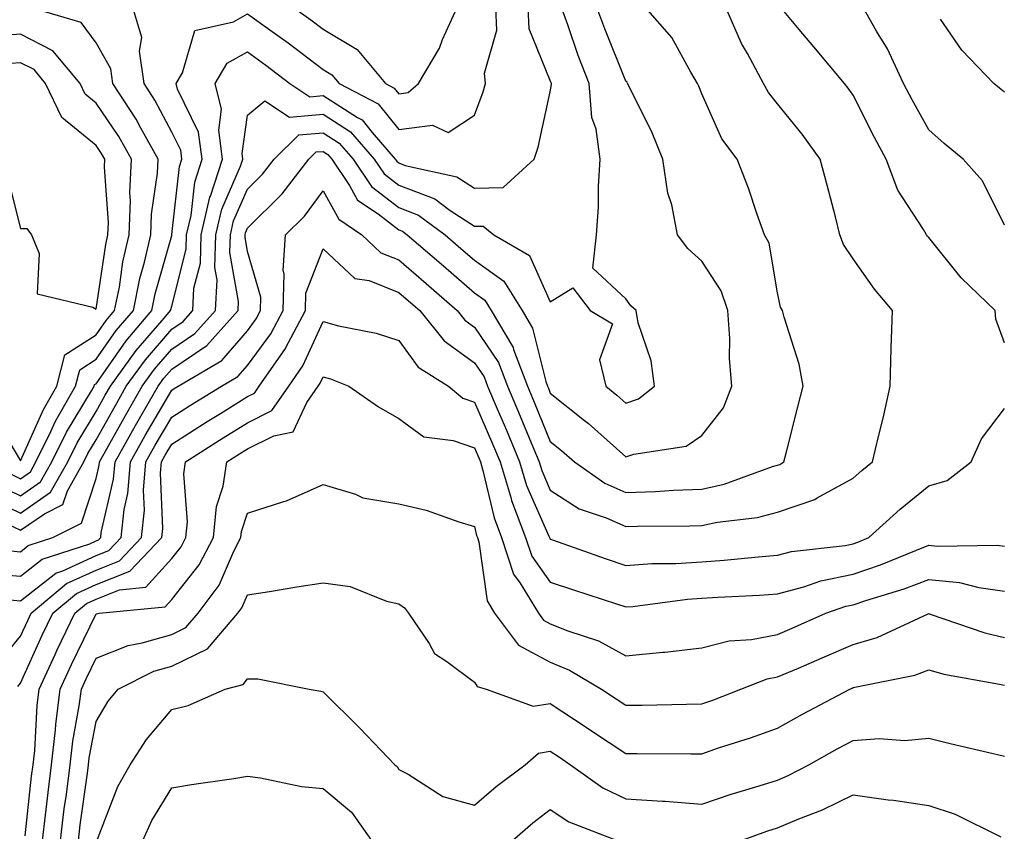
# Model space of a CAD drawing. Units: inches. Extents: x 1039763 to 1042403, y 7226618 to 7229258.
# Drawn here: x 1041028 to 1041158, y 7228813 to 7228920 of the extents above; entities that cross this region are included whole.
import ezdxf

# ---------------------------------------------------------------- set-up
doc = ezdxf.new("R2010")
doc.units = ezdxf.units.IN
doc.header["$MEASUREMENT"] = 0
doc.layers.add('Contour_10397226', color=7, linetype='Continuous', true_color=0x5689dd)

msp = doc.modelspace()

# ---------------------------------------------------------------- linework, layer by layer
at = {"layer": 'Contour_10397226'}
for points in [[(1041078.05, 7228910.55, 2938), (1041079.26, 7228910.71, 2938), (1041080.63, 7228911.92, 2938), (1041083.4, 7228916.57, 2938), (1041083.83, 7228917.71, 2938), (1041085.76, 7228921.92, 2938), (1041082.54, 7228926.4, 2938), (1041081.72, 7228928.25, 2938), (1041079.81, 7228931.92, 2938), (1041078.58, 7228932.45, 2938), (1041078.05, 7228935.59, 2938), (1041075.76, 7228934.2, 2938), (1041069.67, 7228933.54, 2938), (1041068.05, 7228933.01, 2938), (1041067.68, 7228932.29, 2938), (1041067.23, 7228931.92, 2938), (1041066.76, 7228930.63, 2938), (1041065.65, 7228924.31, 2938), (1041064.12, 7228921.92, 2938), (1041066.43, 7228920.29, 2938), (1041068.05, 7228919.06, 2938), (1041072.54, 7228916.4, 2938), (1041076.27, 7228911.92, 2938), (1041077.44, 7228911.3, 2938)], [(1041038.05, 7228882.08, 2941), (1041039.32, 7228890.65, 2941), (1041039.61, 7228891.92, 2941), (1041039.67, 7228893.53, 2941), (1041039.14, 7228900.84, 2941), (1041039.18, 7228901.92, 2941), (1041038.77, 7228902.64, 2941), (1041038.05, 7228903.72, 2941), (1041033.54, 7228907.41, 2941), (1041031.37, 7228911.92, 2941), (1041029.87, 7228913.73, 2941), (1041028.05, 7228914.65, 2941), (1041025.51, 7228914.46, 2941), (1041022.39, 7228911.92, 2941), (1041025.32, 7228909.18, 2941), (1041024.87, 7228905.1, 2941), (1041025.8, 7228901.92, 2941), (1041026.23, 7228900.1, 2941), (1041028.05, 7228892.73, 2941), (1041028.89, 7228892.76, 2941), (1041029.5, 7228891.92, 2941), (1041030.53, 7228889.43, 2941), (1041030.28, 7228884.14, 2941), (1041037.62, 7228882.35, 2941)]]:
    msp.add_polyline3d(points, close=True, dxfattribs=at)
for points in [[(1041023.36, 7228847.23, 2934), (1041028.05, 7228846.82, 2934), (1041030.9, 7228849.06, 2934), (1041037.23, 7228851.11, 2934), (1041038.05, 7228851.48, 2934), (1041038.36, 7228851.61, 2934), (1041038.66, 7228851.92, 2934), (1041038.73, 7228852.61, 2934), (1041040.35, 7228859.63, 2934), (1041040.55, 7228861.92, 2934), (1041043.25, 7228866.72, 2934), (1041043.79, 7228867.66, 2934), (1041046.25, 7228871.92, 2934), (1041047.01, 7228872.96, 2934), (1041048.05, 7228874.18, 2934), (1041052.68, 7228877.29, 2934), (1041056.8, 7228881.92, 2934), (1041056.86, 7228883.11, 2934), (1041055.73, 7228889.6, 2934), (1041055.8, 7228891.92, 2934), (1041056.21, 7228893.75, 2934), (1041058.05, 7228897.96, 2934), (1041060.04, 7228899.94, 2934), (1041061.57, 7228901.92, 2934), (1041064.85, 7228905.12, 2934), (1041068.05, 7228905.39, 2934), (1041070.16, 7228904.04, 2934), (1041072, 7228901.92, 2934), (1041074.42, 7228898.29, 2934), (1041078.05, 7228895.51, 2934), (1041080.65, 7228894.53, 2934), (1041084.16, 7228891.92, 2934), (1041086.25, 7228890.12, 2934), (1041088.05, 7228888.57, 2934), (1041091.92, 7228885.79, 2934), (1041094.32, 7228881.92, 2934), (1041095.71, 7228879.57, 2934), (1041097.44, 7228872.53, 2934), (1041097.68, 7228871.92, 2934), (1041097.8, 7228871.66, 2934), (1041098.05, 7228871.01, 2934), (1041102.56, 7228867.41, 2934), (1041103.11, 7228866.98, 2934), (1041108.05, 7228862.58, 2934), (1041109.09, 7228862.95, 2934), (1041116, 7228863.98, 2934), (1041118.05, 7228865.39, 2934), (1041120.92, 7228869.05, 2934), (1041122.05, 7228871.92, 2934), (1041121.72, 7228875.59, 2934), (1041121.78, 7228878.2, 2934), (1041121.51, 7228881.92, 2934), (1041120.63, 7228884.51, 2934), (1041118.05, 7228888.42, 2934), (1041116.23, 7228890.1, 2934), (1041114.87, 7228891.92, 2934), (1041114.09, 7228895.88, 2934), (1041113.56, 7228897.43, 2934), (1041112.93, 7228901.92, 2934), (1041111.51, 7228905.37, 2934), (1041108.46, 7228911.51, 2934), (1041108.26, 7228911.92, 2934), (1041108.19, 7228912.06, 2934), (1041108.05, 7228912.2, 2934), (1041105.26, 7228919.12, 2934), (1041104.22, 7228921.92, 2934)], [(1041023.46, 7228857.34, 2937), (1041028.05, 7228855.16, 2937), (1041032.03, 7228857.93, 2937), (1041034.3, 7228861.92, 2937), (1041035.53, 7228864.44, 2937), (1041038.05, 7228868.58, 2937), (1041039.24, 7228870.73, 2937), (1041039.94, 7228871.92, 2937), (1041043.34, 7228876.63, 2937), (1041047.03, 7228880.9, 2937), (1041047.89, 7228881.92, 2937), (1041047.91, 7228882.05, 2937), (1041048.05, 7228882.5, 2937), (1041049.94, 7228890.03, 2937), (1041050, 7228891.92, 2937), (1041050.59, 7228894.46, 2937), (1041051.08, 7228898.89, 2937), (1041052.05, 7228901.92, 2937), (1041051.59, 7228905.46, 2937), (1041048.81, 7228911.16, 2937), (1041048.62, 7228911.92, 2937), (1041049.46, 7228913.33, 2937), (1041051.08, 7228918.89, 2937), (1041056.19, 7228920.06, 2937), (1041058.05, 7228921.09, 2937), (1041061, 7228918.97, 2937), (1041063.4, 7228917.27, 2937), (1041068.05, 7228913.74, 2937), (1041069.18, 7228913.06, 2937), (1041070.14, 7228911.92, 2937), (1041075.32, 7228909.2, 2937), (1041078.05, 7228905.83, 2937), (1041082.5, 7228906.38, 2937), (1041084.55, 7228905.43, 2937), (1041088.05, 7228907.74, 2937), (1041089.2, 7228910.78, 2937), (1041089.51, 7228911.92, 2937), (1041089.38, 7228913.25, 2937), (1041091, 7228918.96, 2937), (1041090.86, 7228921.92, 2937)], [(1041024.91, 7228835.06, 2932), (1041028.05, 7228838.89, 2932), (1041029.01, 7228840.97, 2932), (1041029.46, 7228841.92, 2932), (1041034.12, 7228845.84, 2932), (1041038.05, 7228847.64, 2932), (1041041.12, 7228848.84, 2932), (1041044.05, 7228851.92, 2932), (1041044.44, 7228855.53, 2932), (1041044.32, 7228858.2, 2932), (1041044.63, 7228861.92, 2932), (1041045.86, 7228864.11, 2932), (1041048.05, 7228867.85, 2932), (1041050.53, 7228869.43, 2932), (1041054.61, 7228871.92, 2932), (1041056.78, 7228873.19, 2932), (1041058.05, 7228874.67, 2932), (1041061.12, 7228878.85, 2932), (1041062.74, 7228881.92, 2932), (1041062.89, 7228886.76, 2932), (1041062.76, 7228887.2, 2932), (1041063.09, 7228891.92, 2932), (1041065.59, 7228894.38, 2932), (1041068.05, 7228897.74, 2932), (1041070.1, 7228893.97, 2932), (1041073.17, 7228891.92, 2932), (1041075.67, 7228889.53, 2932), (1041078.05, 7228888.59, 2932), (1041081.64, 7228885.5, 2932), (1041085.76, 7228881.92, 2932), (1041086.78, 7228880.65, 2932), (1041088.05, 7228879.73, 2932), (1041091.19, 7228875.07, 2932), (1041092.41, 7228871.92, 2932), (1041094.09, 7228867.96, 2932), (1041095.51, 7228864.46, 2932), (1041096.57, 7228861.92, 2932), (1041096.92, 7228860.78, 2932), (1041098.05, 7228858.17, 2932), (1041101.88, 7228855.74, 2932), (1041105.41, 7228854.55, 2932), (1041108.05, 7228853.39, 2932), (1041109.57, 7228853.45, 2932), (1041116.49, 7228853.47, 2932), (1041118.05, 7228853.54, 2932), (1041120.1, 7228853.97, 2932), (1041125.41, 7228854.56, 2932), (1041128.05, 7228855.28, 2932), (1041132.99, 7228856.97, 2932), (1041133.3, 7228857.16, 2932), (1041138.05, 7228859.75, 2932), (1041139.2, 7228860.78, 2932), (1041140.63, 7228861.92, 2932), (1041141.41, 7228865.27, 2932), (1041142.07, 7228867.89, 2932), (1041142.95, 7228871.92, 2932), (1041143.09, 7228876.89, 2932), (1041143.09, 7228876.96, 2932), (1041143.26, 7228881.92, 2932), (1041140.88, 7228884.75, 2932), (1041138.05, 7228888.75, 2932), (1041136.78, 7228890.65, 2932), (1041136.31, 7228891.92, 2932), (1041135.71, 7228894.27, 2932), (1041134.63, 7228898.49, 2932), (1041133.69, 7228901.92, 2932), (1041131.33, 7228905.2, 2932), (1041128.05, 7228909.21, 2932), (1041126.86, 7228910.72, 2932), (1041126.21, 7228911.92, 2932), (1041124.09, 7228915.88, 2932), (1041123.32, 7228917.19, 2932), (1041121.25, 7228921.92, 2932)], [(1041025, 7228858.87, 2938), (1041028.05, 7228857.43, 2938), (1041030.71, 7228859.27, 2938), (1041032.21, 7228861.92, 2938), (1041034.12, 7228865.85, 2938), (1041037.44, 7228871.32, 2938), (1041037.8, 7228871.92, 2938), (1041037.85, 7228872.13, 2938), (1041038.05, 7228872.25, 2938), (1041042.03, 7228877.93, 2938), (1041045.43, 7228881.92, 2938), (1041045.86, 7228884.1, 2938), (1041048.05, 7228891.83, 2938), (1041048.07, 7228891.9, 2938), (1041048.07, 7228891.94, 2938), (1041049.05, 7228900.92, 2938), (1041049.38, 7228901.92, 2938), (1041049.22, 7228903.09, 2938), (1041048.05, 7228905.48, 2938), (1041045.82, 7228909.7, 2938), (1041044.38, 7228911.92, 2938), (1041043.79, 7228916.19, 2938), (1041044.1, 7228917.97, 2938), (1041042.89, 7228921.92, 2938)], [(1041026.19, 7228853.78, 2936), (1041028.05, 7228852.9, 2936), (1041031.21, 7228855.08, 2936), (1041033.66, 7228856.3, 2936), (1041034.26, 7228858.12, 2936), (1041036.41, 7228861.92, 2936), (1041036.94, 7228863.02, 2936), (1041038.05, 7228864.85, 2936), (1041040.59, 7228869.39, 2936), (1041042.03, 7228871.92, 2936), (1041044.57, 7228875.41, 2936), (1041048.05, 7228879.45, 2936), (1041049.53, 7228880.45, 2936), (1041050.84, 7228881.92, 2936), (1041050.98, 7228884.86, 2936), (1041051.82, 7228888.15, 2936), (1041051.94, 7228891.92, 2936), (1041053.09, 7228896.88, 2936), (1041053.15, 7228897.02, 2936), (1041054.73, 7228901.92, 2936), (1041054.24, 7228905.74, 2936), (1041054.63, 7228908.51, 2936), (1041053.77, 7228911.92, 2936), (1041055.37, 7228914.6, 2936), (1041058.05, 7228916.07, 2936), (1041060.47, 7228914.33, 2936), (1041063.62, 7228911.92, 2936), (1041066.27, 7228910.15, 2936), (1041068.05, 7228910.3, 2936), (1041072.56, 7228907.42, 2936), (1041073.21, 7228907.08, 2936), (1041074.51, 7228905.45, 2936), (1041077.56, 7228901.92, 2936), (1041077.76, 7228901.63, 2936), (1041078.05, 7228901.4, 2936), (1041078.89, 7228901.09, 2936), (1041085.71, 7228899.59, 2936), (1041088.05, 7228898.07, 2936), (1041091.82, 7228898.15, 2936), (1041095.94, 7228901.92, 2936), (1041096.45, 7228903.51, 2936), (1041098.05, 7228910.81, 2936), (1041098.19, 7228911.78, 2936), (1041098.19, 7228911.92, 2936), (1041098.15, 7228912.01, 2936), (1041098.05, 7228912.28, 2936), (1041095.24, 7228919.12, 2936), (1041095.12, 7228921.92, 2936)], [(1041026.23, 7228843.75, 2933), (1041028.05, 7228843.58, 2933), (1041032.74, 7228847.24, 2933), (1041033.67, 7228847.55, 2933), (1041038.05, 7228849.57, 2933), (1041039.75, 7228850.22, 2933), (1041041.35, 7228851.92, 2933), (1041041.76, 7228855.63, 2933), (1041042.25, 7228857.73, 2933), (1041042.58, 7228861.92, 2933), (1041044.55, 7228865.42, 2933), (1041048.05, 7228871.4, 2933), (1041048.36, 7228871.6, 2933), (1041048.89, 7228871.92, 2933), (1041054.67, 7228875.3, 2933), (1041058.05, 7228879.25, 2933), (1041059.18, 7228880.8, 2933), (1041059.77, 7228881.92, 2933), (1041059.83, 7228883.7, 2933), (1041058.05, 7228889.69, 2933), (1041057.72, 7228891.59, 2933), (1041057.74, 7228891.92, 2933), (1041057.8, 7228892.18, 2933), (1041058.05, 7228892.78, 2933), (1041062.64, 7228897.33, 2933), (1041066.16, 7228901.92, 2933), (1041067.11, 7228902.86, 2933), (1041068.05, 7228902.94, 2933), (1041068.67, 7228902.54, 2933), (1041069.2, 7228901.92, 2933), (1041071.53, 7228898.44, 2933), (1041072.6, 7228896.47, 2933), (1041075.3, 7228894.67, 2933), (1041078.05, 7228892.57, 2933), (1041078.52, 7228892.39, 2933), (1041079.16, 7228891.92, 2933), (1041083.95, 7228887.81, 2933), (1041088.05, 7228884.24, 2933), (1041089.4, 7228883.27, 2933), (1041090.24, 7228881.92, 2933), (1041093.13, 7228877.01, 2933), (1041093.19, 7228876.78, 2933), (1041095.04, 7228871.92, 2933), (1041095.94, 7228869.81, 2933), (1041098.05, 7228864.63, 2933), (1041099.55, 7228863.42, 2933), (1041101.23, 7228861.92, 2933), (1041105.24, 7228859.11, 2933), (1041108.05, 7228857.87, 2933), (1041111.96, 7228858.01, 2933), (1041114.32, 7228858.19, 2933), (1041118.05, 7228858.34, 2933), (1041121.02, 7228858.96, 2933), (1041127.42, 7228861.3, 2933), (1041128.05, 7228861.47, 2933), (1041128.38, 7228861.59, 2933), (1041128.91, 7228861.92, 2933), (1041129.2, 7228863.07, 2933), (1041130.75, 7228869.21, 2933), (1041131.47, 7228871.92, 2933), (1041130.94, 7228874.81, 2933), (1041128.95, 7228881.02, 2933), (1041128.73, 7228881.92, 2933), (1041128.48, 7228882.36, 2933), (1041128.05, 7228884.24, 2933), (1041126.96, 7228890.82, 2933), (1041126.35, 7228891.92, 2933), (1041125.39, 7228894.59, 2933), (1041124.22, 7228898.08, 2933), (1041122.72, 7228901.92, 2933), (1041120.73, 7228904.59, 2933), (1041118.05, 7228910.52, 2933), (1041117.66, 7228911.53, 2933), (1041117.48, 7228911.92, 2933), (1041116.6, 7228913.38, 2933), (1041114.12, 7228917.99, 2933), (1041110.63, 7228921.92, 2933)], [(1041026.35, 7228850.22, 2935), (1041028.05, 7228850.06, 2935), (1041029.09, 7228850.88, 2935), (1041032.31, 7228851.92, 2935), (1041036.14, 7228853.83, 2935), (1041038.05, 7228859.73, 2935), (1041038.46, 7228861.51, 2935), (1041038.5, 7228861.92, 2935), (1041039.07, 7228862.93, 2935), (1041041.92, 7228868.05, 2935), (1041044.14, 7228871.92, 2935), (1041045.78, 7228874.19, 2935), (1041048.05, 7228876.81, 2935), (1041051.1, 7228878.86, 2935), (1041053.83, 7228881.92, 2935), (1041054.03, 7228885.95, 2935), (1041053.73, 7228887.6, 2935), (1041053.87, 7228891.92, 2935), (1041054.65, 7228895.32, 2935), (1041057.11, 7228900.98, 2935), (1041057.41, 7228901.92, 2935), (1041057.33, 7228902.65, 2935), (1041058.05, 7228907.7, 2935), (1041060.34, 7228909.63, 2935), (1041063.6, 7228907.47, 2935), (1041068.05, 7228907.85, 2935), (1041071.66, 7228905.53, 2935), (1041074.77, 7228901.92, 2935), (1041076.1, 7228899.96, 2935), (1041078.05, 7228898.46, 2935), (1041082.78, 7228896.66, 2935), (1041084.83, 7228895.14, 2935), (1041088.05, 7228893.05, 2935), (1041089.2, 7228893.07, 2935), (1041090.61, 7228891.92, 2935), (1041095.32, 7228889.2, 2935), (1041098.05, 7228883.05, 2935), (1041101.02, 7228884.89, 2935), (1041103.3, 7228881.92, 2935), (1041106.27, 7228880.14, 2935), (1041104.57, 7228875.4, 2935), (1041105.37, 7228871.92, 2935), (1041106.86, 7228870.74, 2935), (1041108.05, 7228869.68, 2935), (1041109.71, 7228870.27, 2935), (1041111.8, 7228871.92, 2935), (1041111.39, 7228875.25, 2935), (1041109.67, 7228880.3, 2935), (1041109.38, 7228881.92, 2935), (1041108.67, 7228882.55, 2935), (1041108.05, 7228883.44, 2935), (1041103.66, 7228887.52, 2935), (1041104.14, 7228891.92, 2935), (1041104.4, 7228895.57, 2935), (1041104.44, 7228898.3, 2935), (1041104.65, 7228901.92, 2935), (1041104.1, 7228905.87, 2935), (1041103.56, 7228907.42, 2935), (1041103.17, 7228911.92, 2935), (1041101.74, 7228915.61, 2935), (1041100.35, 7228919.63, 2935), (1041099.51, 7228921.92, 2935)], [(1041026.55, 7228860.42, 2939), (1041028.05, 7228859.7, 2939), (1041029.36, 7228860.61, 2939), (1041030.1, 7228861.92, 2939), (1041032.05, 7228865.93, 2939), (1041032.68, 7228867.3, 2939), (1041035.34, 7228871.92, 2939), (1041035.88, 7228874.09, 2939), (1041038.05, 7228875.48, 2939), (1041040.71, 7228879.26, 2939), (1041042.97, 7228881.92, 2939), (1041043.81, 7228886.16, 2939), (1041044.42, 7228888.29, 2939), (1041045.26, 7228891.92, 2939), (1041045.35, 7228894.63, 2939), (1041046.17, 7228900.05, 2939), (1041046.25, 7228901.92, 2939), (1041043.97, 7228906, 2939), (1041043.34, 7228907.2, 2939), (1041040.26, 7228911.92, 2939), (1041039.98, 7228913.85, 2939), (1041038.05, 7228917.28, 2939), (1041036.08, 7228919.96, 2939), (1041029.34, 7228921.92, 2939)], [(1041158.05, 7228877.65, 2931), (1041156.92, 7228880.79, 2931), (1041156.84, 7228881.92, 2931), (1041152.35, 7228886.23, 2931), (1041148.05, 7228891.54, 2931), (1041147.87, 7228891.74, 2931), (1041147.74, 7228891.92, 2931), (1041147.35, 7228892.62, 2931), (1041143.95, 7228897.82, 2931), (1041142.42, 7228901.92, 2931), (1041140.9, 7228904.77, 2931), (1041138.05, 7228910.38, 2931), (1041137.41, 7228911.29, 2931), (1041136.9, 7228911.92, 2931), (1041132.85, 7228916.73, 2931), (1041130.94, 7228919.03, 2931), (1041128.52, 7228921.92, 2931)], [(1041158.05, 7228893.2, 2930), (1041155.16, 7228899.04, 2930), (1041152.6, 7228901.92, 2930), (1041150.1, 7228903.97, 2930), (1041148.05, 7228905.76, 2930), (1041145.86, 7228909.73, 2930), (1041144.73, 7228911.92, 2930), (1041142.58, 7228916.46, 2930), (1041141.16, 7228918.82, 2930), (1041139.38, 7228921.92, 2930)], [(1041158.05, 7228910.74, 2929), (1041157.41, 7228911.28, 2929), (1041156.66, 7228911.92, 2929), (1041152.44, 7228916.31, 2929), (1041149.59, 7228920.38, 2929)], [(1041024.34, 7228868.21, 2940), (1041028.05, 7228862.04, 2940), (1041031.1, 7228868.86, 2940), (1041032.85, 7228871.92, 2940), (1041033.91, 7228876.05, 2940), (1041038.05, 7228878.72, 2940), (1041039.38, 7228880.6, 2940), (1041040.49, 7228881.92, 2940), (1041041.12, 7228884.99, 2940), (1041041.6, 7228888.36, 2940), (1041042.42, 7228891.92, 2940), (1041042.6, 7228896.46, 2940), (1041042.52, 7228897.45, 2940), (1041042.72, 7228901.92, 2940), (1041041.04, 7228904.92, 2940), (1041038.05, 7228909.32, 2940), (1041036.62, 7228910.48, 2940), (1041035.92, 7228911.92, 2940), (1041032.35, 7228916.22, 2940), (1041028.05, 7228918.41, 2940), (1041024.24, 7228918.12, 2940)], [(1041027.7, 7228832.26, 2931), (1041028.05, 7228832.68, 2931), (1041030.94, 7228839.02, 2931), (1041032.33, 7228841.92, 2931), (1041035.45, 7228844.53, 2931), (1041038.05, 7228845.73, 2931), (1041042.5, 7228847.47, 2931), (1041046.74, 7228851.92, 2931), (1041046.86, 7228853.11, 2931), (1041046.57, 7228860.44, 2931), (1041046.68, 7228861.92, 2931), (1041047.17, 7228862.79, 2931), (1041048.05, 7228864.28, 2931), (1041052.72, 7228867.26, 2931), (1041054.46, 7228868.32, 2931), (1041058.05, 7228870.54, 2931), (1041058.97, 7228871, 2931), (1041059.59, 7228871.92, 2931), (1041063.05, 7228876.91, 2931), (1041063.07, 7228876.94, 2931), (1041065.69, 7228881.92, 2931), (1041065.76, 7228884.21, 2931), (1041068.05, 7228890.06, 2931), (1041072.25, 7228886.13, 2931), (1041074.1, 7228885.86, 2931), (1041078.05, 7228884.31, 2931), (1041079.34, 7228883.21, 2931), (1041080.82, 7228881.92, 2931), (1041084.03, 7228877.9, 2931), (1041088.05, 7228875, 2931), (1041089.3, 7228873.16, 2931), (1041089.77, 7228871.92, 2931), (1041091.04, 7228868.94, 2931), (1041092.25, 7228866.12, 2931), (1041093.99, 7228861.92, 2931), (1041094.92, 7228858.8, 2931), (1041097.85, 7228852.11, 2931), (1041097.93, 7228851.92, 2931), (1041097.97, 7228851.83, 2931), (1041098.05, 7228851.71, 2931), (1041098.36, 7228851.61, 2931), (1041105.3, 7228849.16, 2931), (1041108.05, 7228848.25, 2931), (1041111.47, 7228848.49, 2931), (1041114.63, 7228848.5, 2931), (1041118.05, 7228848.73, 2931), (1041121.04, 7228848.94, 2931), (1041125.53, 7228849.39, 2931), (1041128.05, 7228849.59, 2931), (1041129.91, 7228850.07, 2931), (1041137.01, 7228850.89, 2931), (1041138.05, 7228851.11, 2931), (1041138.66, 7228851.31, 2931), (1041140.12, 7228851.92, 2931), (1041144.28, 7228855.69, 2931), (1041148.05, 7228858.74, 2931), (1041150.49, 7228859.48, 2931), (1041153.66, 7228861.92, 2931), (1041155, 7228864.97, 2931), (1041158.05, 7228868.97, 2931)], [(1041028.67, 7228812.55, 2930), (1041029.53, 7228820.43, 2930), (1041029.73, 7228821.92, 2930), (1041029.94, 7228823.8, 2930), (1041030.24, 7228829.74, 2930), (1041030.51, 7228831.92, 2930), (1041032.64, 7228836.5, 2930), (1041032.89, 7228837.08, 2930), (1041035.22, 7228841.92, 2930), (1041036.76, 7228843.21, 2930), (1041038.05, 7228843.81, 2930), (1041041.16, 7228845.02, 2930), (1041044.61, 7228845.36, 2930), (1041048.05, 7228849.16, 2930), (1041049.28, 7228850.7, 2930), (1041049.91, 7228851.92, 2930), (1041050.12, 7228853.99, 2930), (1041049.63, 7228860.34, 2930), (1041049.87, 7228861.92, 2930), (1041054.85, 7228865.12, 2930), (1041058.05, 7228867.1, 2930), (1041061.27, 7228868.71, 2930), (1041063.5, 7228871.92, 2930), (1041065.35, 7228874.62, 2930), (1041068.05, 7228880.46, 2930), (1041070.06, 7228879.91, 2930), (1041075.06, 7228878.94, 2930), (1041078.05, 7228877.94, 2930), (1041080.59, 7228874.45, 2930), (1041084.61, 7228871.92, 2930), (1041086.49, 7228870.36, 2930), (1041088.05, 7228869.81, 2930), (1041090.43, 7228864.29, 2930), (1041091.41, 7228861.92, 2930), (1041092.87, 7228857.1, 2930), (1041092.93, 7228856.81, 2930), (1041094.77, 7228851.92, 2930), (1041095.59, 7228849.46, 2930), (1041098.05, 7228846.05, 2930), (1041101.12, 7228845, 2930), (1041106.78, 7228843.19, 2930), (1041108.05, 7228842.77, 2930), (1041108.97, 7228842.84, 2930), (1041116.19, 7228843.79, 2930), (1041118.05, 7228843.9, 2930), (1041120.18, 7228844.05, 2930), (1041125.67, 7228844.3, 2930), (1041128.05, 7228844.49, 2930), (1041131.53, 7228845.41, 2930), (1041133.77, 7228846.19, 2930), (1041138.05, 7228847.08, 2930), (1041141.66, 7228848.31, 2930), (1041146.41, 7228850.28, 2930), (1041148.05, 7228850.9, 2930), (1041149.18, 7228850.79, 2930), (1041157.07, 7228850.93, 2930), (1041158.05, 7228850.8, 2930)], [(1041030.98, 7228811.92, 2929), (1041031.37, 7228815.25, 2929), (1041031.7, 7228818.26, 2929), (1041032.17, 7228821.92, 2929), (1041032.68, 7228826.55, 2929), (1041032.72, 7228827.25, 2929), (1041033.3, 7228831.92, 2929), (1041034.81, 7228835.16, 2929), (1041038.05, 7228841.84, 2929), (1041038.11, 7228841.86, 2929), (1041038.46, 7228841.92, 2929), (1041047.19, 7228842.78, 2929), (1041048.05, 7228843.73, 2929), (1041051.66, 7228848.31, 2929), (1041053.54, 7228851.92, 2929), (1041053.97, 7228856.01, 2929), (1041054.83, 7228858.7, 2929), (1041055.32, 7228861.92, 2929), (1041056.98, 7228862.98, 2929), (1041058.05, 7228863.65, 2929), (1041061.51, 7228865.38, 2929), (1041064.1, 7228865.88, 2929), (1041065.88, 7228869.75, 2929), (1041067.39, 7228871.92, 2929), (1041067.66, 7228872.31, 2929), (1041068.05, 7228873.17, 2929), (1041069.03, 7228872.9, 2929), (1041071.43, 7228871.92, 2929), (1041075.34, 7228869.2, 2929), (1041078.05, 7228867.66, 2929), (1041081.35, 7228865.22, 2929), (1041085.22, 7228864.75, 2929), (1041088.05, 7228863.76, 2929), (1041088.6, 7228862.47, 2929), (1041088.83, 7228861.92, 2929), (1041089.16, 7228860.8, 2929), (1041090.63, 7228854.51, 2929), (1041091.6, 7228851.92, 2929), (1041093.21, 7228847.08, 2929), (1041094.05, 7228845.92, 2929), (1041096.49, 7228841.92, 2929), (1041097.15, 7228841.02, 2929), (1041098.05, 7228840.54, 2929), (1041100.37, 7228839.59, 2929), (1041104.4, 7228838.27, 2929), (1041108.05, 7228836.32, 2929), (1041112.91, 7228836.79, 2929), (1041113.17, 7228836.79, 2929), (1041118.05, 7228837.35, 2929), (1041121.68, 7228838.3, 2929), (1041124.61, 7228838.47, 2929), (1041128.05, 7228839.13, 2929), (1041130, 7228839.97, 2929), (1041134.46, 7228841.92, 2929), (1041137.11, 7228842.85, 2929), (1041138.05, 7228843.04, 2929), (1041139.75, 7228843.63, 2929), (1041144.81, 7228845.16, 2929), (1041148.05, 7228846.4, 2929), (1041152.09, 7228845.97, 2929), (1041154.65, 7228845.31, 2929), (1041158.05, 7228844.84, 2929)], [(1041033.34, 7228811.92, 2928), (1041033.85, 7228816.11, 2928), (1041034.12, 7228817.98, 2928), (1041034.61, 7228821.92, 2928), (1041034.96, 7228825.02, 2928), (1041035.82, 7228829.68, 2928), (1041036.1, 7228831.92, 2928), (1041036.72, 7228833.26, 2928), (1041038.05, 7228836, 2928), (1041042.27, 7228837.69, 2928), (1041044.14, 7228838.01, 2928), (1041048.05, 7228839.14, 2928), (1041049.92, 7228840.04, 2928), (1041051.55, 7228841.92, 2928), (1041054.32, 7228845.65, 2928), (1041056.25, 7228850.11, 2928), (1041057.17, 7228851.92, 2928), (1041057.27, 7228852.71, 2928), (1041058.05, 7228855.16, 2928), (1041062.84, 7228856.71, 2928), (1041063.19, 7228856.79, 2928), (1041068.05, 7228858.93, 2928), (1041072.31, 7228857.66, 2928), (1041073.28, 7228857.16, 2928), (1041078.05, 7228856.39, 2928), (1041081.66, 7228855.53, 2928), (1041085.98, 7228854, 2928), (1041088.05, 7228853.39, 2928), (1041088.32, 7228852.2, 2928), (1041088.44, 7228851.92, 2928), (1041088.62, 7228851.34, 2928), (1041089.69, 7228843.56, 2928), (1041090.69, 7228841.92, 2928), (1041093.83, 7228837.7, 2928), (1041098.05, 7228835.46, 2928), (1041100.57, 7228834.43, 2928), (1041104.81, 7228831.92, 2928), (1041106.76, 7228830.63, 2928), (1041108.05, 7228829.78, 2928), (1041110.18, 7228829.8, 2928), (1041116.06, 7228829.93, 2928), (1041118.05, 7228829.95, 2928), (1041119.51, 7228830.45, 2928), (1041123.21, 7228831.92, 2928), (1041126.72, 7228833.26, 2928), (1041128.05, 7228833.51, 2928), (1041130.82, 7228834.69, 2928), (1041133.95, 7228836.02, 2928), (1041138.05, 7228837.81, 2928), (1041141.23, 7228838.74, 2928), (1041147.97, 7228841.85, 2928), (1041148.05, 7228841.88, 2928), (1041148.11, 7228841.86, 2928), (1041155.47, 7228839.33, 2928), (1041158.05, 7228838.71, 2928)], [(1041035.71, 7228811.92, 2927), (1041035.96, 7228814, 2927), (1041036.92, 7228820.79, 2927), (1041037.05, 7228821.92, 2927), (1041037.15, 7228822.81, 2927), (1041038.05, 7228827.65, 2927), (1041039.65, 7228830.32, 2927), (1041040.98, 7228831.92, 2927), (1041045.69, 7228834.27, 2927), (1041048.05, 7228834.96, 2927), (1041052.76, 7228837.21, 2927), (1041056.76, 7228841.92, 2927), (1041057.31, 7228842.65, 2927), (1041058.05, 7228844.36, 2927), (1041060.94, 7228844.8, 2927), (1041064.55, 7228845.41, 2927), (1041068.05, 7228845.93, 2927), (1041071.6, 7228845.46, 2927), (1041076.43, 7228843.53, 2927), (1041078.05, 7228843.19, 2927), (1041078.77, 7228842.65, 2927), (1041079.34, 7228841.92, 2927), (1041082.05, 7228837.92, 2927), (1041082.76, 7228836.63, 2927), (1041084.4, 7228835.57, 2927), (1041088.05, 7228832.84, 2927), (1041088.38, 7228832.25, 2927), (1041089.57, 7228831.92, 2927), (1041095.78, 7228829.65, 2927), (1041098.05, 7228830.01, 2927), (1041102.93, 7228826.8, 2927), (1041103.64, 7228826.32, 2927), (1041108.05, 7228823.4, 2927), (1041109.53, 7228823.41, 2927), (1041116.6, 7228823.38, 2927), (1041118.05, 7228823.38, 2927), (1041120.28, 7228824.15, 2927), (1041124.51, 7228825.46, 2927), (1041128.05, 7228826.77, 2927), (1041131.37, 7228828.6, 2927), (1041137.64, 7228831.92, 2927), (1041137.93, 7228832.05, 2927), (1041138.05, 7228832.1, 2927), (1041138.3, 7228832.16, 2927), (1041146.21, 7228833.76, 2927), (1041148.05, 7228834.46, 2927), (1041150.02, 7228833.89, 2927), (1041157.41, 7228832.56, 2927), (1041158.05, 7228832.41, 2927)], [(1041038.21, 7228812.09, 2926), (1041040.94, 7228819.04, 2926), (1041042.54, 7228821.92, 2926), (1041044.71, 7228825.27, 2926), (1041048.05, 7228829.2, 2926), (1041050.22, 7228829.75, 2926), (1041055.08, 7228831.92, 2926), (1041057.48, 7228832.5, 2926), (1041058.05, 7228833.25, 2926), (1041059.4, 7228833.27, 2926), (1041066.21, 7228831.92, 2926), (1041067.74, 7228831.62, 2926), (1041068.05, 7228831.53, 2926), (1041072.87, 7228826.73, 2926), (1041077.52, 7228821.92, 2926), (1041077.82, 7228821.69, 2926), (1041078.05, 7228821.3, 2926), (1041079.28, 7228820.68, 2926), (1041083.85, 7228817.72, 2926), (1041088.05, 7228816.58, 2926), (1041090.92, 7228819.05, 2926), (1041094.75, 7228821.92, 2926), (1041096.51, 7228823.45, 2926), (1041098.05, 7228823.7, 2926), (1041099.12, 7228822.99, 2926), (1041100.73, 7228821.92, 2926), (1041104.98, 7228818.85, 2926), (1041108.05, 7228817.41, 2926), (1041112.89, 7228817.09, 2926), (1041113.21, 7228817.09, 2926), (1041118.05, 7228816.71, 2926), (1041121.96, 7228818.02, 2926), (1041125.08, 7228818.94, 2926), (1041128.05, 7228819.88, 2926), (1041129.48, 7228820.48, 2926), (1041132.19, 7228821.92, 2926), (1041135.96, 7228824, 2926), (1041138.05, 7228825.12, 2926), (1041141.51, 7228825.38, 2926), (1041144.87, 7228825.1, 2926), (1041148.05, 7228825.44, 2926), (1041150.86, 7228824.73, 2926), (1041156.55, 7228823.42, 2926), (1041158.05, 7228823.06, 2926)], [(1041044.24, 7228811.92, 2925), (1041045.41, 7228814.55, 2925), (1041048.05, 7228818.89, 2925), (1041050.65, 7228819.31, 2925), (1041056.25, 7228820.12, 2925), (1041058.05, 7228820.41, 2925), (1041059.75, 7228820.21, 2925), (1041065.18, 7228819.06, 2925), (1041068.05, 7228818.8, 2925), (1041071.8, 7228815.67, 2925), (1041074.42, 7228811.92, 2925)], [(1041123.26, 7228811.92, 2925), (1041126.8, 7228813.17, 2925), (1041128.05, 7228813.57, 2925), (1041130.9, 7228814.77, 2925), (1041134.03, 7228815.95, 2925), (1041138.05, 7228817.93, 2925), (1041142.68, 7228817.3, 2925), (1041143.38, 7228817.24, 2925), (1041148.05, 7228816.52, 2925), (1041151.55, 7228815.41, 2925), (1041157.56, 7228812.4, 2925)], [(1041093.07, 7228811.92, 2925), (1041095.73, 7228814.23, 2925), (1041098.05, 7228816, 2925), (1041100.51, 7228814.37, 2925), (1041106.88, 7228811.92, 2925)]]:
    msp.add_polyline3d(points, dxfattribs=at)

doc.saveas('drawing.dxf')
